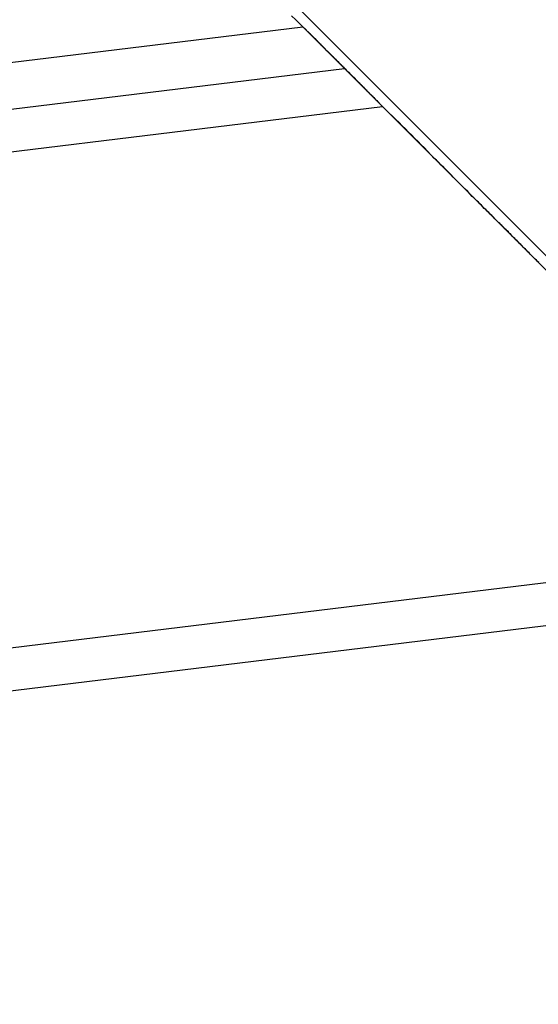
# Model space of a CAD drawing. Extents: x -53 to 53, y -50 to 50.
# Drawn here: x -26 to -25, y -27 to -26 of the extents above; entities that cross this region are included whole.
import ezdxf

# ---------------------------------------------------------------- set-up
doc = ezdxf.new("R2010")
doc.units = 0
doc.layers.get('0').update_dxf_attribs({"linetype": 'CONTINUOUS'})

msp = doc.modelspace()

# ---------------------------------------------------------------- linework, layer by layer
at = {"color": 0}
for points in [[(-29.2591, -21.7321), (-21.9386, -29.0526)], [(-29.2591, -21.7321), (-21.9386, -29.0526)], [(-29.2591, -21.7321), (-21.9386, -29.0526)], [(-29.2591, -21.7321), (-21.9386, -29.0526)], [(-29.2591, -21.7321), (-21.9386, -29.0526)], [(-29.2591, -21.7321), (-21.9386, -29.0526)], [(-29.2591, -21.7321), (-21.9386, -29.0526)], [(-29.2591, -21.7321), (-21.9386, -29.0526)], [(-29.2591, -21.7321), (-21.9386, -29.0526)], [(-29.2591, -21.7321), (-21.9386, -29.0526)], [(-29.2591, -21.7321), (-21.9386, -29.0526)], [(-29.2591, -21.7321), (-21.9386, -29.0526)], [(-29.2591, -21.7321), (-21.9386, -29.0526)], [(-29.2591, -21.7321), (-21.9386, -29.0526)], [(-29.2591, -21.7321), (-21.9386, -29.0526)], [(-29.2591, -21.7321), (-21.9386, -29.0526)], [(-29.2591, -21.7321), (-21.9386, -29.0526)], [(-29.2591, -21.7321), (-21.9386, -29.0526)], [(-29.2591, -21.7321), (-21.9386, -29.0526)], [(-29.2591, -21.7321), (-21.9386, -29.0526)], [(-29.2591, -21.7321), (-21.9386, -29.0526)], [(-25.4037, -25.6017), (-25.4077, -25.5977)], [(-25.4037, -25.6017), (-25.4037, -25.6017)], [(-25.3967, -25.6087), (-25.4037, -25.6017)], [(-25.3967, -25.6087), (-25.4037, -25.6017)], [(-25.3967, -25.6087), (-25.4037, -25.6017)], [(-25.3967, -25.6087), (-25.4037, -25.6017)], [(-25.3967, -25.6087), (-25.4037, -25.6017)], [(-25.3967, -25.6087), (-25.4037, -25.6017)], [(-25.3967, -25.6087), (-25.4037, -25.6017)], [(-25.3967, -25.6087), (-25.4037, -25.6017)], [(-25.3967, -25.6087), (-25.4037, -25.6017)], [(-25.3967, -25.6087), (-25.4037, -25.6017)], [(-25.3967, -25.6087), (-25.4037, -25.6017)], [(-25.3967, -25.6087), (-25.4037, -25.6017)], [(-25.3967, -25.6087), (-25.4037, -25.6017)], [(-25.3967, -25.6087), (-25.4037, -25.6017)], [(-25.3967, -25.6087), (-25.4037, -25.6017)], [(-25.3967, -25.6087), (-25.4037, -25.6017)], [(-25.3967, -25.6087), (-25.4037, -25.6017)], [(-25.3967, -25.6087), (-25.4037, -25.6017)], [(-25.3967, -25.6087), (-25.4037, -25.6017)], [(-25.3967, -25.6087), (-25.4037, -25.6017)], [(-25.3967, -25.6087), (-25.4037, -25.6017)], [(-26.0287, -25.6858), (-25.3967, -25.6087)], [(-26.0287, -25.6858), (-25.3967, -25.6087)], [(-26.0287, -25.6858), (-25.3967, -25.6087)], [(-26.0287, -25.6858), (-25.3967, -25.6087)], [(-26.0287, -25.6858), (-25.3967, -25.6087)], [(-26.0287, -25.6858), (-25.3967, -25.6087)], [(-26.0287, -25.6858), (-25.3967, -25.6087)], [(-26.0287, -25.6858), (-25.3967, -25.6087)], [(-26.0287, -25.6858), (-25.3967, -25.6087)], [(-26.0287, -25.6858), (-25.3967, -25.6087)], [(-26.0287, -25.6858), (-25.3967, -25.6087)], [(-26.0287, -25.6858), (-25.3967, -25.6087)], [(-26.0287, -25.6858), (-25.3967, -25.6087)], [(-26.0287, -25.6858), (-25.3967, -25.6087)], [(-26.0287, -25.6858), (-25.3967, -25.6087)], [(-26.0287, -25.6858), (-25.3967, -25.6087)], [(-26.0287, -25.6858), (-25.3967, -25.6087)], [(-26.0287, -25.6858), (-25.3967, -25.6087)], [(-26.0287, -25.6858), (-25.3967, -25.6087)], [(-26.0287, -25.6858), (-25.3967, -25.6087)], [(-26.0287, -25.6858), (-25.3967, -25.6087)], [(-25.3179, -25.6875), (-25.3209, -25.6845), (-25.3209, -25.6845), (-25.3209, -25.6842), (-25.3212, -25.6839), (-25.3212, -25.6836), (-25.3215, -25.6836), (-25.3215, -25.6833), (-25.3218, -25.6833), (-25.3221, -25.683), (-25.3224, -25.683), (-25.3224, -25.6827), (-25.3227, -25.6825), (-25.3227, -25.6822), (-25.323, -25.6822), (-25.323, -25.6819), (-25.3233, -25.6819), (-25.3236, -25.6816), (-25.3239, -25.6816), (-25.3239, -25.6816), (-25.3239, -25.6813), (-25.3242, -25.681), (-25.3242, -25.6807), (-25.3245, -25.6807), (-25.3245, -25.6804), (-25.3248, -25.6804), (-25.325, -25.6801), (-25.3253, -25.6801), (-25.3253, -25.6798), (-25.3256, -25.6795), (-25.3256, -25.6792), (-25.3259, -25.6792), (-25.3259, -25.6789), (-25.3262, -25.6789), (-25.3265, -25.6786), (-25.3268, -25.6786), (-25.3268, -25.6786), (-25.3268, -25.6783), (-25.3271, -25.678), (-25.3271, -25.6777), (-25.3274, -25.6777), (-25.3274, -25.6774), (-25.3277, -25.6774), (-25.328, -25.6771), (-25.3283, -25.6771), (-25.3283, -25.6768), (-25.3286, -25.6766), (-25.3286, -25.6763), (-25.3289, -25.6763), (-25.3289, -25.676), (-25.3292, -25.676), (-25.3295, -25.6757), (-25.3298, -25.6757), (-25.3298, -25.6757), (-25.3298, -25.6754), (-25.3301, -25.6751), (-25.3301, -25.6748), (-25.3304, -25.6748), (-25.3304, -25.6745), (-25.3307, -25.6745), (-25.3309, -25.6742), (-25.3312, -25.6742), (-25.3312, -25.6739), (-25.3315, -25.6737), (-25.3315, -25.6734), (-25.3318, -25.6734), (-25.3318, -25.6731), (-25.3321, -25.6731), (-25.3324, -25.6728), (-25.3327, -25.6728), (-25.3327, -25.6728), (-25.3327, -25.6725), (-25.333, -25.6722), (-25.333, -25.6719), (-25.3333, -25.6719), (-25.3333, -25.6716), (-25.3336, -25.6716), (-25.3338, -25.6713), (-25.3341, -25.6713), (-25.3341, -25.671), (-25.3344, -25.6708), (-25.3344, -25.6705), (-25.3347, -25.6705), (-25.3347, -25.6702), (-25.335, -25.6702), (-25.3353, -25.6699), (-25.3356, -25.6699), (-25.3356, -25.6699), (-25.3356, -25.6696), (-25.3359, -25.6693), (-25.3359, -25.669), (-25.3362, -25.669), (-25.3362, -25.6687), (-25.3365, -25.6687), (-25.3367, -25.6684), (-25.337, -25.6684), (-25.337, -25.6681), (-25.3373, -25.6679), (-25.3373, -25.6676), (-25.3376, -25.6676), (-25.3376, -25.6673), (-25.3379, -25.6673), (-25.3382, -25.667), (-25.3385, -25.667), (-25.3385, -25.667), (-25.3385, -25.6667), (-25.3388, -25.6664), (-25.3388, -25.6661), (-25.3391, -25.6661), (-25.3391, -25.6658), (-25.3394, -25.6658), (-25.3395, -25.6655), (-25.3398, -25.6655), (-25.3398, -25.6652), (-25.3401, -25.665), (-25.3401, -25.6647), (-25.3404, -25.6647), (-25.3404, -25.6644), (-25.3407, -25.6644), (-25.341, -25.6641), (-25.3413, -25.6641), (-25.3413, -25.6641), (-25.3413, -25.6638), (-25.3416, -25.6635), (-25.3416, -25.6632), (-25.3419, -25.6632), (-25.3419, -25.6629), (-25.3422, -25.6629), (-25.3423, -25.6626), (-25.3426, -25.6626), (-25.3426, -25.6623), (-25.3429, -25.6622), (-25.3429, -25.6619), (-25.3432, -25.6619), (-25.3432, -25.6616), (-25.3435, -25.6616), (-25.3438, -25.6613), (-25.3441, -25.6613), (-25.3441, -25.6613), (-25.3441, -25.661), (-25.3444, -25.6607), (-25.3444, -25.6604), (-25.3447, -25.6604), (-25.3447, -25.6601), (-25.345, -25.6601), (-25.3451, -25.6598), (-25.3454, -25.6598), (-25.3454, -25.6595), (-25.3457, -25.6594), (-25.3457, -25.6591), (-25.346, -25.6591), (-25.346, -25.6588), (-25.3463, -25.6588), (-25.3466, -25.6585), (-25.3469, -25.6585), (-25.3469, -25.6585), (-25.3469, -25.6582), (-25.3472, -25.6579), (-25.3472, -25.6576), (-25.3475, -25.6576), (-25.3475, -25.6573), (-25.3478, -25.6573), (-25.3479, -25.657), (-25.3482, -25.657), (-25.3482, -25.6567), (-25.3485, -25.6566), (-25.3485, -25.6563), (-25.3488, -25.6563), (-25.3488, -25.656), (-25.3491, -25.656), (-25.3494, -25.6557), (-25.3497, -25.6557), (-25.3497, -25.6557), (-25.3497, -25.6554), (-25.35, -25.6551), (-25.35, -25.6548), (-25.3503, -25.6548), (-25.3503, -25.6545), (-25.3506, -25.6545), (-25.3507, -25.6542), (-25.351, -25.6542), (-25.351, -25.6539), (-25.3513, -25.6539), (-25.3513, -25.6536), (-25.3516, -25.6536), (-25.3516, -25.6533), (-25.3519, -25.6533), (-25.3522, -25.653), (-25.3525, -25.653), (-25.3525, -25.653), (-25.3525, -25.6527), (-25.3528, -25.6524), (-25.3528, -25.6521), (-25.3531, -25.6521), (-25.3531, -25.6518), (-25.3534, -25.6518), (-25.3534, -25.6515), (-25.3537, -25.6515), (-25.3537, -25.6512), (-25.354, -25.6511), (-25.354, -25.6508), (-25.3543, -25.6508), (-25.3543, -25.6505), (-25.3546, -25.6505), (-25.3549, -25.6502), (-25.3552, -25.6502), (-25.3552, -25.6502), (-25.3552, -25.6499), (-25.3555, -25.6496), (-25.3555, -25.6493), (-25.3558, -25.6493), (-25.3558, -25.649), (-25.3561, -25.649), (-25.3561, -25.6487), (-25.3564, -25.6487), (-25.3564, -25.6484), (-25.3567, -25.6484), (-25.3567, -25.6481), (-25.357, -25.6481), (-25.357, -25.6478), (-25.3573, -25.6478), (-25.3576, -25.6475), (-25.3579, -25.6475), (-25.3579, -25.6475), (-25.3579, -25.6472), (-25.3582, -25.647), (-25.3582, -25.6467), (-25.3585, -25.6467), (-25.3585, -25.6464), (-25.3588, -25.6464), (-25.3588, -25.6461), (-25.3591, -25.6461), (-25.3591, -25.6458), (-25.3594, -25.6458), (-25.3594, -25.6455), (-25.3597, -25.6455), (-25.3597, -25.6452), (-25.36, -25.6452), (-25.3603, -25.6449), (-25.3606, -25.6449), (-25.3606, -25.6449), (-25.3606, -25.6446), (-25.3609, -25.6443), (-25.3609, -25.644), (-25.3612, -25.644), (-25.3612, -25.6437), (-25.3615, -25.6437), (-25.3615, -25.6434), (-25.3618, -25.6434), (-25.3618, -25.6431), (-25.3621, -25.6431), (-25.3621, -25.6428), (-25.3624, -25.6428), (-25.3624, -25.6425), (-25.3627, -25.6425), (-25.3629, -25.6422), (-25.3632, -25.6422), (-25.3632, -25.6422), (-25.3632, -25.6419), (-25.3635, -25.6417), (-25.3635, -25.6414), (-25.3638, -25.6414), (-25.3638, -25.6411), (-25.3641, -25.6411), (-25.3641, -25.6408), (-25.3644, -25.6408), (-25.3644, -25.6405), (-25.3647, -25.6405), (-25.3647, -25.6402), (-25.365, -25.6402), (-25.365, -25.6399), (-25.3653, -25.6399), (-25.3655, -25.6396), (-25.3658, -25.6396), (-25.3658, -25.6396), (-25.3658, -25.6393), (-25.3661, -25.6391), (-25.3661, -25.6388), (-25.3664, -25.6388), (-25.3664, -25.6385), (-25.3667, -25.6385), (-25.3667, -25.6382), (-25.367, -25.6382), (-25.367, -25.6379), (-25.3673, -25.6379), (-25.3673, -25.6376), (-25.3676, -25.6376), (-25.3676, -25.6373), (-25.3679, -25.6373), (-25.3681, -25.637), (-25.3684, -25.637), (-25.3684, -25.637), (-25.3684, -25.6367), (-25.3687, -25.6366), (-25.3687, -25.6363), (-25.369, -25.6363), (-25.369, -25.636), (-25.3693, -25.636), (-25.3693, -25.6357), (-25.3696, -25.6357), (-25.3696, -25.6354), (-25.3699, -25.6354), (-25.3699, -25.6351), (-25.3702, -25.6351), (-25.3702, -25.6348), (-25.3705, -25.6348), (-25.3707, -25.6345), (-25.371, -25.6345), (-25.371, -25.6345), (-25.371, -25.6342), (-25.3713, -25.6341), (-25.3713, -25.6338), (-25.3716, -25.6338), (-25.3716, -25.6335), (-25.3719, -25.6335), (-25.3719, -25.6332), (-25.3722, -25.6332), (-25.3722, -25.6329), (-25.3725, -25.6329), (-25.3725, -25.6326), (-25.3728, -25.6326), (-25.3728, -25.6323), (-25.3731, -25.6323), (-25.3732, -25.632), (-25.3735, -25.632), (-25.3735, -25.632), (-25.3735, -25.6317), (-25.3738, -25.6316), (-25.3738, -25.6313), (-25.3741, -25.6313), (-25.3741, -25.631), (-25.3744, -25.631), (-25.3744, -25.6307), (-25.3747, -25.6307), (-25.3747, -25.6304), (-25.375, -25.6304), (-25.375, -25.6301), (-25.3753, -25.6301), (-25.3753, -25.6298), (-25.3756, -25.6298), (-25.3757, -25.6295), (-25.376, -25.6295), (-25.376, -25.6295), (-25.376, -25.6292), (-25.3763, -25.6291), (-25.3763, -25.6288), (-25.3766, -25.6288), (-25.3766, -25.6285), (-25.3769, -25.6285), (-25.3769, -25.6282), (-25.3772, -25.6282), (-25.3772, -25.6279), (-25.3775, -25.6279), (-25.3775, -25.6276), (-25.3778, -25.6276), (-25.3778, -25.6273), (-25.3781, -25.6273), (-25.3781, -25.627), (-25.3784, -25.627), (-25.3784, -25.627), (-25.3784, -25.6267), (-25.3787, -25.6266), (-25.3787, -25.6263), (-25.379, -25.6263), (-25.379, -25.626), (-25.3793, -25.626), (-25.3793, -25.6257), (-25.3796, -25.6257), (-25.3796, -25.6254), (-25.3799, -25.6254), (-25.3799, -25.6251), (-25.3802, -25.6251), (-25.3802, -25.6248), (-25.3805, -25.6248), (-25.3806, -25.6245), (-25.3809, -25.6245), (-25.3809, -25.6245), (-25.3809, -25.6242), (-25.3811, -25.6242), (-25.3811, -25.6239), (-25.3814, -25.6239), (-25.3814, -25.6236), (-25.3817, -25.6236), (-25.3817, -25.6233), (-25.382, -25.6233), (-25.382, -25.623), (-25.3823, -25.623), (-25.3823, -25.6227), (-25.3826, -25.6227), (-25.3826, -25.6224), (-25.3829, -25.6224), (-25.3829, -25.6222), (-25.3832, -25.6222), (-25.3832, -25.6222), (-25.3832, -25.6219), (-25.3832, -25.6219), (-25.3832, -25.6216), (-25.3835, -25.6216), (-25.3835, -25.6213), (-25.3838, -25.6213), (-25.3838, -25.621), (-25.3841, -25.621), (-25.3841, -25.6207), (-25.3844, -25.6207), (-25.3844, -25.6204), (-25.3847, -25.6204), (-25.3847, -25.6201), (-25.385, -25.6201), (-25.385, -25.6201), (-25.3853, -25.6201), (-25.3853, -25.6201), (-25.3853, -25.6198), (-25.3856, -25.6197), (-25.3856, -25.6194), (-25.3859, -25.6194), (-25.3859, -25.6191), (-25.3862, -25.6191), (-25.3862, -25.6188), (-25.3865, -25.6188), (-25.3865, -25.6185), (-25.3868, -25.6185), (-25.3868, -25.6182), (-25.3871, -25.6182), (-25.3871, -25.6179), (-25.3874, -25.6179), (-25.3876, -25.6176), (-25.3879, -25.6176), (-25.3879, -25.6176), (-25.3879, -25.6173), (-25.3882, -25.617), (-25.3885, -25.6167), (-25.3888, -25.6164), (-25.3888, -25.6161), (-25.3891, -25.6158), (-25.3894, -25.6155), (-25.3897, -25.6155), (-25.3897, -25.6152), (-25.39, -25.6149), (-25.3903, -25.6146), (-25.3906, -25.6146), (-25.3908, -25.6143), (-25.3911, -25.614), (-25.3914, -25.6137), (-25.3917, -25.6137), (-25.3917, -25.6137), (-25.392, -25.6132), (-25.3923, -25.6129), (-25.3926, -25.6126), (-25.3929, -25.6123), (-25.3932, -25.612), (-25.3935, -25.6117), (-25.3938, -25.6114), (-25.3941, -25.6111), (-25.3944, -25.6108), (-25.3947, -25.6105), (-25.395, -25.6102), (-25.3953, -25.6099), (-25.3956, -25.6096), (-25.3959, -25.6093), (-25.3962, -25.609), (-25.3967, -25.6087)], [(-25.3967, -25.6087), (-25.3967, -25.6087)], [(-25.3967, -25.6087), (-25.3967, -25.6087)], [(-25.3967, -25.6087), (-25.3967, -25.6087)], [(-25.3967, -25.6087), (-24.9298, -26.0756)], [(-25.3967, -25.6087), (-24.9298, -26.0756)], [(-25.3967, -25.6087), (-24.9298, -26.0756)], [(-25.3967, -25.6087), (-24.9298, -26.0756)], [(-25.3967, -25.6087), (-24.9298, -26.0756)], [(-25.3967, -25.6087), (-24.9298, -26.0756)], [(-25.3967, -25.6087), (-24.9298, -26.0756)], [(-25.3967, -25.6087), (-24.9298, -26.0756)], [(-25.3967, -25.6087), (-24.9298, -26.0756)], [(-25.3967, -25.6087), (-24.9298, -26.0756)], [(-25.3967, -25.6087), (-24.9298, -26.0756)], [(-25.3967, -25.6087), (-24.9298, -26.0756)], [(-25.3967, -25.6087), (-24.9298, -26.0756)], [(-25.3967, -25.6087), (-24.9298, -26.0756)], [(-25.3967, -25.6087), (-24.9298, -26.0756)], [(-25.3967, -25.6087), (-24.9298, -26.0756)], [(-25.3967, -25.6087), (-24.9298, -26.0756)], [(-25.3967, -25.6087), (-24.9298, -26.0756)], [(-25.3967, -25.6087), (-24.9298, -26.0756)], [(-25.3967, -25.6087), (-24.9298, -26.0756)], [(-25.3967, -25.6087), (-24.9298, -26.0756)], [(-34.253, -26.7354), (-25.3556, -25.6499)], [(-34.253, -26.7354), (-25.3556, -25.6499)], [(-34.253, -26.7354), (-25.3556, -25.6499)], [(-34.253, -26.7354), (-25.3556, -25.6499)], [(-34.253, -26.7354), (-25.3556, -25.6499)], [(-34.253, -26.7354), (-25.3556, -25.6499)], [(-34.253, -26.7354), (-25.3556, -25.6499)], [(-34.253, -26.7354), (-25.3556, -25.6499)], [(-34.253, -26.7354), (-25.3556, -25.6499)], [(-34.253, -26.7354), (-25.3556, -25.6499)], [(-34.253, -26.7354), (-25.3556, -25.6499)], [(-34.253, -26.7354), (-25.3556, -25.6499)], [(-34.253, -26.7354), (-25.3556, -25.6499)], [(-34.253, -26.7354), (-25.3556, -25.6499)], [(-34.253, -26.7354), (-25.3556, -25.6499)], [(-34.253, -26.7354), (-25.3556, -25.6499)], [(-34.253, -26.7354), (-25.3556, -25.6499)], [(-34.253, -26.7354), (-25.3556, -25.6499)], [(-34.253, -26.7354), (-25.3556, -25.6499)], [(-34.253, -26.7354), (-25.3556, -25.6499)], [(-34.253, -26.7354), (-25.3556, -25.6499)], [(-25.3556, -25.6499), (-25.3556, -25.6499)], [(-34.3012, -26.7835), (-25.3179, -25.6875)], [(-34.3012, -26.7835), (-25.3179, -25.6875)], [(-34.3012, -26.7835), (-25.3179, -25.6875)], [(-34.3012, -26.7835), (-25.3179, -25.6875)], [(-34.3012, -26.7835), (-25.3179, -25.6875)], [(-34.3012, -26.7835), (-25.3179, -25.6875)], [(-34.3012, -26.7835), (-25.3179, -25.6875)], [(-34.3012, -26.7835), (-25.3179, -25.6875)], [(-34.3012, -26.7835), (-25.3179, -25.6875)], [(-34.3012, -26.7835), (-25.3179, -25.6875)], [(-34.3012, -26.7835), (-25.3179, -25.6875)], [(-34.3012, -26.7835), (-25.3179, -25.6875)], [(-34.3012, -26.7835), (-25.3179, -25.6875)], [(-34.3012, -26.7835), (-25.3179, -25.6875)], [(-34.3012, -26.7835), (-25.3179, -25.6875)], [(-34.3012, -26.7835), (-25.3179, -25.6875)], [(-34.3012, -26.7835), (-25.3179, -25.6875)], [(-34.3012, -26.7835), (-25.3179, -25.6875)], [(-34.3012, -26.7835), (-25.3179, -25.6875)], [(-34.3012, -26.7835), (-25.3179, -25.6875)], [(-34.3012, -26.7835), (-25.3179, -25.6875)], [(-25.1637, -25.8415), (-25.1649, -25.8403), (-25.1661, -25.8391), (-25.1673, -25.8379), (-25.1685, -25.8367), (-25.17, -25.8355), (-25.17, -25.8355), (-25.1709, -25.8343), (-25.1721, -25.8331), (-25.1733, -25.8319), (-25.1745, -25.8307), (-25.1757, -25.8295), (-25.1769, -25.8283), (-25.1781, -25.8271), (-25.1793, -25.8261), (-25.1803, -25.8249), (-25.1815, -25.8237), (-25.1827, -25.8225), (-25.1839, -25.8213), (-25.1851, -25.8201), (-25.1863, -25.8189), (-25.1875, -25.8177), (-25.1887, -25.8168), (-25.1887, -25.8168), (-25.1896, -25.8156), (-25.1908, -25.8144), (-25.1917, -25.8132), (-25.1929, -25.8123), (-25.1938, -25.8111), (-25.195, -25.8102), (-25.196, -25.809), (-25.1972, -25.8081), (-25.1981, -25.8069), (-25.1993, -25.8059), (-25.2002, -25.8047), (-25.2014, -25.8038), (-25.2023, -25.8026), (-25.2035, -25.8017), (-25.2047, -25.8005), (-25.2059, -25.7996), (-25.2059, -25.7996), (-25.2071, -25.7981), (-25.2086, -25.7966), (-25.2101, -25.7951), (-25.2116, -25.7936), (-25.2131, -25.7921), (-25.2146, -25.7906), (-25.2161, -25.7891), (-25.2176, -25.7879), (-25.2189, -25.7864), (-25.2204, -25.7849), (-25.2219, -25.7834), (-25.2234, -25.7819), (-25.2249, -25.7804), (-25.2264, -25.7789), (-25.2279, -25.7774), (-25.2294, -25.7762), (-25.2294, -25.7762), (-25.2315, -25.7738), (-25.2339, -25.7714), (-25.2363, -25.769), (-25.2387, -25.7666), (-25.2411, -25.7642), (-25.2435, -25.7618), (-25.2459, -25.7594), (-25.2483, -25.7571), (-25.2504, -25.7547), (-25.2528, -25.7523), (-25.2552, -25.7499), (-25.2576, -25.7475), (-25.26, -25.7451), (-25.2624, -25.7427), (-25.2648, -25.7403), (-25.2672, -25.7382), (-25.2672, -25.7382), (-25.2702, -25.7349), (-25.2735, -25.7316), (-25.2765, -25.7283), (-25.2798, -25.7253), (-25.2828, -25.722), (-25.2861, -25.719), (-25.2891, -25.7157), (-25.2924, -25.7127), (-25.2954, -25.7094), (-25.2987, -25.7064), (-25.3017, -25.7031), (-25.305, -25.7001), (-25.308, -25.6968), (-25.3113, -25.6938), (-25.3146, -25.6905), (-25.3179, -25.6875)], [(-25.3179, -25.6875), (-25.3179, -25.6875)], [(-34.8593, -27.3411), (-24.8817, -26.1238)], [(-34.8593, -27.3411), (-24.8817, -26.1238)], [(-34.8593, -27.3411), (-24.8817, -26.1238)], [(-34.8593, -27.3411), (-24.8817, -26.1238)], [(-34.8593, -27.3411), (-24.8817, -26.1238)], [(-34.8593, -27.3411), (-24.8817, -26.1238)], [(-34.8593, -27.3411), (-24.8817, -26.1238)], [(-34.8593, -27.3411), (-24.8817, -26.1238)], [(-34.8593, -27.3411), (-24.8817, -26.1238)], [(-34.8593, -27.3411), (-24.8817, -26.1238)], [(-34.8593, -27.3411), (-24.8817, -26.1238)], [(-34.8593, -27.3411), (-24.8817, -26.1238)], [(-34.8593, -27.3411), (-24.8817, -26.1238)], [(-34.8593, -27.3411), (-24.8817, -26.1238)], [(-34.8593, -27.3411), (-24.8817, -26.1238)], [(-34.8593, -27.3411), (-24.8817, -26.1238)], [(-34.8593, -27.3411), (-24.8817, -26.1238)], [(-34.8593, -27.3411), (-24.8817, -26.1238)], [(-34.8593, -27.3411), (-24.8817, -26.1238)], [(-34.8593, -27.3411), (-24.8817, -26.1238)], [(-34.8593, -27.3411), (-24.8817, -26.1238)], [(-34.9075, -27.3892), (-24.844, -26.1615)], [(-34.9075, -27.3892), (-24.844, -26.1615)], [(-34.9075, -27.3892), (-24.844, -26.1615)], [(-34.9075, -27.3892), (-24.844, -26.1615)], [(-34.9075, -27.3892), (-24.844, -26.1615)], [(-34.9075, -27.3892), (-24.844, -26.1615)], [(-34.9075, -27.3892), (-24.844, -26.1615)], [(-34.9075, -27.3892), (-24.844, -26.1615)], [(-34.9075, -27.3892), (-24.844, -26.1615)], [(-34.9075, -27.3892), (-24.844, -26.1615)], [(-34.9075, -27.3892), (-24.844, -26.1615)], [(-34.9075, -27.3892), (-24.844, -26.1615)], [(-34.9075, -27.3892), (-24.844, -26.1615)], [(-34.9075, -27.3892), (-24.844, -26.1615)], [(-34.9075, -27.3892), (-24.844, -26.1615)], [(-34.9075, -27.3892), (-24.844, -26.1615)], [(-34.9075, -27.3892), (-24.844, -26.1615)], [(-34.9075, -27.3892), (-24.844, -26.1615)], [(-34.9075, -27.3892), (-24.844, -26.1615)], [(-34.9075, -27.3892), (-24.844, -26.1615)], [(-34.9075, -27.3892), (-24.844, -26.1615)]]:
    msp.add_lwpolyline(points, dxfattribs=at)

doc.saveas('drawing.dxf')
